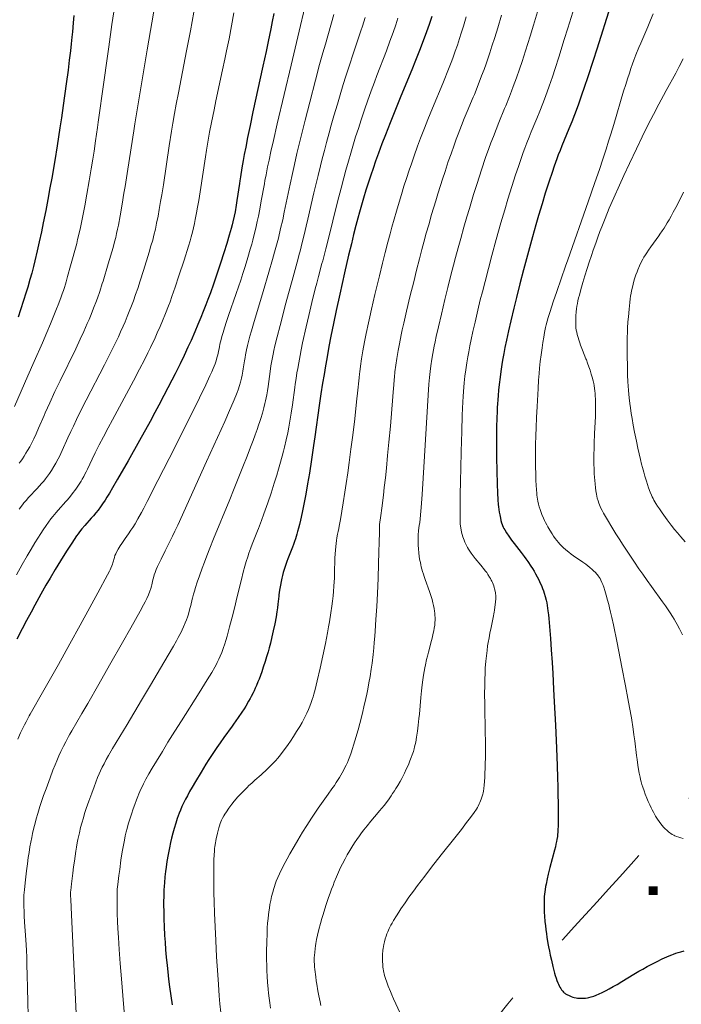
# Model space of a CAD drawing. Extents: x 663996 to 668522, y 757970 to 761058.
# Drawn here: x 666812 to 666962, y 759307 to 759530 of the extents above; entities that cross this region are included whole.
import ezdxf

# ---------------------------------------------------------------- set-up
doc = ezdxf.new("R2010")
doc.units = 0
doc.header["$MEASUREMENT"] = 0
doc.linetypes.add('DGN Style 2', pattern=[43.08013, 25.848078, -17.232052])
doc.layers.add('Nivel 6', color=7, linetype='Continuous')
doc.layers.add('Nivel 7', color=7, linetype='Continuous')

# ---------------------------------------------------------------- blocks, each defined once
blk = doc.blocks.new('PUALT')
at = {"layer": 'Nivel 6', "color": 7, "linetype": 'Continuous', "lineweight": 0}
blk.add_solid([(-1, -1), (1, -1), (-1, 1), (1, 1)], dxfattribs=at)

msp = doc.modelspace()

# ---------------------------------------------------------------- linework, layer by layer
at = {"layer": 'Nivel 6', "color": 30, "linetype": 'Continuous', "lineweight": 0, "flags": 128}
for points, elevation in [([(666878.483, 759541.024), (666873.538, 759520.042), (666870.409, 759506.77), (666869.536, 759503.009), (666868.973, 759500.5), (666868.554, 759498.557), (666868.241, 759497.041), (666867.877, 759495.186), (666867.638, 759493.911), (666867.5, 759493.164), (666866.802, 759489.294), (666866.461, 759487.459), (666866.142, 759485.831), (666865.888, 759484.608), (666865.647, 759483.505), (666865.352, 759482.235), (666865.143, 759481.386), (666864.887, 759480.397), (666864.633, 759479.467), (666864.308, 759478.335), (666863.745, 759476.455), (666863.125, 759474.453), (666862.617, 759472.853), (666862.138, 759471.377), (666861.107, 759468.304), (666859.397, 759463.327), (666858.946, 759461.985), (666858.48, 759460.555), (666858.154, 759459.51), (666857.876, 759458.563), (666857.688, 759457.875), (666857.427, 759456.811), (666857.303, 759456.238), (666857.024, 759454.829), (666856.937, 759454.432), (666856.761, 759453.741), (666856.545, 759453.036), (666856.322, 759452.401), (666856.095, 759451.812), (666855.885, 759451.298), (666855.585, 759450.596), (666855.151, 759449.621), (666854.21, 759447.603), (666852.807, 759444.693), (666851.349, 759441.725), (666849.486, 759437.991), (666847.185, 759433.43), (666843.383, 759425.955), (666840.921, 759421.142), (666840.161, 759419.677), (666839.616, 759418.649), (666838.844, 759417.248), (666838.189, 759416.129), (666837.685, 759415.314), (666837.256, 759414.651), (666836.689, 759413.811), (666835.943, 759412.75), (666835.183, 759411.669), (666834.817, 759411.121), (666834.559, 759410.713), (666834.364, 759410.387), (666834.048, 759409.812), (666833.803, 759409.294), (666833.645, 759408.897), (666833.501, 759408.448), (666833.501, 759408.448), (666833.192, 759407.283), (666833.087, 759406.962), (666832.932, 759406.557), (666832.714, 759406.058), (666832.525, 759405.66), (666832.389, 759405.394), (666831.925, 759404.523), (666829.73, 759400.45), (666827.937, 759397.152), (666825.731, 759393.125), (666823.41, 759388.921), (666820.811, 759384.246), (666817.531, 759378.396), (666814.45, 759372.954), (666814.226, 759372.556), (666813.489, 759371.206), (666813.134, 759370.522), (666812.84, 759369.933), (666812.263, 759368.729), (666811.618, 759367.305)], 1544.999), ([(666939.283, 759538.216), (666936.285, 759528.446), (666935.481, 759525.861), (666934.219, 759521.883), (666933.39, 759519.337), (666932.766, 759517.465), (666932.035, 759515.332), (666931.193, 759512.973), (666930.612, 759511.412), (666929.934, 759509.661), (666929.242, 759507.948), (666929.04, 759507.458), (666928.003, 759504.959), (666927.496, 759503.717), (666927.008, 759502.483), (666926.554, 759501.297), (666926.186, 759500.3), (666925.702, 759498.947), (666925.077, 759497.133), (666924.43, 759495.183), (666923.594, 759492.576), (666922.697, 759489.679), (666921.985, 759487.305), (666921.113, 759484.307), (666920.045, 759480.521), (666919.058, 759476.926), (666918.275, 759474.008), (666917.504, 759471.066), (666916.905, 759468.715), (666916.441, 759466.851), (666915.888, 759464.564), (666915.244, 759461.815), (666914.774, 759459.724), (666914.378, 759457.884), (666914.088, 759456.46), (666913.82, 759455.067), (666913.624, 759453.972), (666913.401, 759452.631), (666913.161, 759451.033), (666912.967, 759449.588), (666912.79, 759448.099), (666912.686, 759447.108), (666912.598, 759446.124), (666912.518, 759444.96), (666912.459, 759443.798), (666912.341, 759440.743), (666912.219, 759437.042), (666912.088, 759432.527), (666911.996, 759428.738), (666911.937, 759425.846), (666911.887, 759422.616), (666911.86, 759419.868), (666911.854, 759416.827)], 1504.999), ([(666833.588, 759533.577), (666832.962, 759529.281), (666832.248, 759524.198), (666831.878, 759521.567), (666831.119, 759516.232), (666829.852, 759507.173), (666829.679, 759505.957), (666829.241, 759502.939), (666828.888, 759500.582), (666828.604, 759498.752), (666828.251, 759496.552), (666827.799, 759493.849), (666827.264, 759490.807), (666826.778, 759488.185), (666826.258, 759485.515), (666825.797, 759483.279), (666825.379, 759481.385), (666825.179, 759480.549), (666824.958, 759479.68), (666823.567, 759474.589), (666822.912, 759472.203), (666822.552, 759470.936), (666822.412, 759470.457), (666822.169, 759469.656), (666821.964, 759469.013), (666821.7, 759468.228), (666821.457, 759467.546), (666820.926, 759466.126), (666820.26, 759464.434), (666819.643, 759462.917), (666819.014, 759461.41), (666818.191, 759459.476), (666817.191, 759457.171), (666815.313, 759452.89), (666813.885, 759449.626), (666810.878, 759442.717)], 1569.999), ([(666842.753, 759534.051), (666840.961, 759523.572), (666839.949, 759517.671), (666839.029, 759512.216), (666838.15, 759506.772), (666837.895, 759505.152), (666836.549, 759496.521), (666835.92, 759492.586), (666835.671, 759491.067), (666835.247, 759488.54), (666834.785, 759485.901), (666834.402, 759483.835), (666834.22, 759482.91), (666834.018, 759481.942), (666833.81, 759481.026), (666833.566, 759480.06), (666833.194, 759478.745), (666832.096, 759475.038), (666830.931, 759471.139), (666830.769, 759470.611), (666830.185, 759468.774), (666829.675, 759467.28), (666829.298, 759466.245), (666828.956, 759465.349), (666828.572, 759464.376), (666828.232, 759463.54), (666827.765, 759462.426), (666827.36, 759461.487), (666826.572, 759459.712), (666825.779, 759457.987), (666824.745, 759455.805), (666821.197, 759448.507), (666820.034, 759446.071), (666818.846, 759443.515), (666817.834, 759441.262), (666817.569, 759440.662), (666816.33, 759437.827), (666815.759, 759436.546), (666815.216, 759435.373), (666814.717, 759434.352), (666814.313, 759433.574), (666813.852, 759432.748), (666813.468, 759432.104), (666813.05, 759431.448), (666812.658, 759430.87), (666812.286, 759430.35), (666811.927, 759429.872)], 1564.999), ([(666929.656, 759532.932), (666928.522, 759529.176), (666927.738, 759526.628), (666926.698, 759523.327), (666925.919, 759520.933), (666925.33, 759519.178), (666924.633, 759517.171), (666923.918, 759515.201), (666923.538, 759514.19), (666923.077, 759512.999), (666922.211, 759510.844), (666921.957, 759510.226), (666920.642, 759507.057), (666920.002, 759505.48), (666919.392, 759503.922), (666918.833, 759502.442), (666918.386, 759501.218), (666917.643, 759499.112), (666916.708, 759496.342), (666915.71, 759493.268), (666914.923, 759490.753), (666913.956, 759487.551), (666913.956, 759487.551), (666913.418, 759485.719), (666912.733, 759483.333), (666912.02, 759480.799), (666911.434, 759478.676), (666910.842, 759476.488), (666910.369, 759474.705), (666909.786, 759472.46), (666909.079, 759469.666), (666908.405, 759466.929), (666907.619, 759463.649), (666906.946, 759460.756), (666906.453, 759458.538), (666906.2, 759457.333), (666906.009, 759456.383), (666905.697, 759454.711), (666905.481, 759453.428), (666905.258, 759451.937), (666905.086, 759450.626), (666904.939, 759449.312), (666904.797, 759447.754), (666904.635, 759445.304), (666903.813, 759431.48), (666903.493, 759426.436), (666903.237, 759422.731), (666903.017, 759419.832), (666902.729, 759416.401)], 1509.999), ([(666860.579, 759531.907), (666860.042, 759528.955), (666859.488, 759526.041), (666858.952, 759523.341), (666858.565, 759521.455), (666858.045, 759519.003), (666856.523, 759511.975), (666856.102, 759509.976), (666855.524, 759507.113), (666855.092, 759504.849), (666854.769, 759503.055), (666854.392, 759500.831), (666854.144, 759499.288), (666852.949, 759491.388), (666852.629, 759489.397), (666852.374, 759487.912), (666852.131, 759486.585), (666851.836, 759485.085), (666851.649, 759484.193), (666851.42, 759483.177), (666851.197, 759482.254), (666850.922, 759481.199), (666850.652, 759480.241), (666850.286, 759479.018), (666849.306, 759475.907), (666848.139, 759472.291), (666847.294, 759469.749), (666846.563, 759467.644), (666846.134, 759466.464), (666845.777, 759465.51), (666845.088, 759463.751), (666844.431, 759462.151), (666843.857, 759460.811), (666843.239, 759459.412), (666842.712, 759458.253), (666841.694, 759456.09), (666841.093, 759454.855), (666840.313, 759453.289), (666839.22, 759451.157), (666837.819, 759448.5), (666833.076, 759439.715), (666832.1, 759437.882), (666831.038, 759435.861), (666830.075, 759433.992), (666829.162, 759432.177), (666828.471, 759430.758), (666827.398, 759428.467), (666827.123, 759427.906), (666826.836, 759427.349), (666826.575, 759426.865), (666826.239, 759426.269), (666825.943, 759425.767), (666825.36, 759424.836), (666824.906, 759424.159), (666824.573, 759423.687), (666824.191, 759423.176), (666823.772, 759422.645), (666823.261, 759422.027), (666822.798, 759421.492), (666822.492, 759421.146), (666820.766, 759419.227), (666820.284, 759418.67), (666819.901, 759418.214), (666819.541, 759417.77), (666819.101, 759417.209), (666818.556, 759416.481), (666818.014, 759415.725), (666817.339, 759414.738), (666816.801, 759413.918), (666816.129, 759412.859), (666815.46, 759411.768), (666814.627, 759410.369), (666813.737, 759408.827), (666812.641, 759406.874), (666811.353, 759404.52)], 1554.999), ([(666851.526, 759532.117), (666850.735, 759527.865), (666849.867, 759523.332), (666848.014, 759513.786), (666847.539, 759511.253), (666847.155, 759509.13), (666846.771, 759506.916), (666846.466, 759505.088), (666845.945, 759501.804), (666844.605, 759492.97), (666844.241, 759490.689), (666843.983, 759489.137), (666843.675, 759487.368), (666843.398, 759485.861), (666843.082, 759484.247), (666842.798, 759482.908), (666842.478, 759481.544), (666842.188, 759480.44), (666841.804, 759479.114), (666841.368, 759477.684), (666840.079, 759473.53), (666839.348, 759471.213), (666838.788, 759469.487), (666838.317, 759468.091), (666837.818, 759466.681), (666837.385, 759465.518), (666836.875, 759464.209), (666836.421, 759463.093), (666835.923, 759461.906), (666835.49, 759460.907), (666834.907, 759459.601), (666834.41, 759458.517), (666833.456, 759456.501), (666832.509, 759454.57), (666831.286, 759452.148), (666827.123, 759444.112), (666825.627, 759441.161), (666824.934, 759439.763), (666824.203, 759438.255), (666823.615, 759437.013), (666822.968, 759435.606), (666821.698, 759432.765), (666821.361, 759432.043), (666821.039, 759431.378), (666820.767, 759430.841), (666820.242, 759429.86), (666819.787, 759429.073), (666819.264, 759428.232), (666818.778, 759427.506), (666818.351, 759426.908), (666817.871, 759426.277), (666817.484, 759425.794), (666817.129, 759425.369), (666816.404, 759424.544), (666816.098, 759424.209), (666814.069, 759422.044), (666813.486, 759421.39), (666813.021, 759420.845), (666812.652, 759420.393), (666811.936, 759419.469)], 1559.999), ([(666883.261, 759531.525), (666881.319, 759524.814), (666880.764, 759522.853), (666880.031, 759520.209), (666879.073, 759516.666), (666877.767, 759511.696), (666876.715, 759507.574), (666875.68, 759503.407), (666874.872, 759500.041), (666874.291, 759497.524), (666873.842, 759495.494), (666873.335, 759493.112), (666872.015, 759486.731), (666871.648, 759485.033), (666871.192, 759483.023), (666870.67, 759480.861), (666870.261, 759479.272), (666869.821, 759477.652), (666869.361, 759476.034), (666868.518, 759473.14), (666867.234, 759468.803), (666865.028, 759461.473), (666864.553, 759459.855), (666864.204, 759458.619), (666863.891, 759457.445), (666863.669, 759456.553), (666863.446, 759455.562), (666863.216, 759454.392), (666863.11, 759453.781), (666862.999, 759453.077), (666862.721, 759451.215), (666862.635, 759450.685), (666862.474, 759449.821), (666862.32, 759449.112), (666862.093, 759448.226), (666861.875, 759447.486), (666861.543, 759446.486), (666861.332, 759445.904), (666861.043, 759445.149), (666860.456, 759443.71), (666859.618, 759441.774), (666858.503, 759439.281), (666854.406, 759430.241), (666847.864, 759415.812), (666847.226, 759414.431), (666846.702, 759413.318), (666845.805, 759411.475), (666845.035, 759409.959), (666844.092, 759408.136), (666843.627, 759407.213), (666843.255, 759406.429), (666842.973, 759405.783), (666842.712, 759405.103), (666842.527, 759404.541), (666842.339, 759403.867), (666842.236, 759403.451), (666841.966, 759402.315), (666841.883, 759401.993), (666841.732, 759401.47), (666841.512, 759400.814), (666841.203, 759400.022), (666840.83, 759399.17), (666840.49, 759398.465), (666840.113, 759397.745), (666839.343, 759396.336), (666837.243, 759392.558), (666835.376, 759389.229), (666832.436, 759384.038), (666829.987, 759379.751), (666827.495, 759375.422), (666827.495, 759375.422), (666826.147, 759373.1), (666823.86, 759369.195), (666823.416, 759368.429), (666823.115, 759367.899), (666822.477, 759366.731), (666821.943, 759365.696), (666821.375, 759364.531), (666820.905, 759363.509), (666820.433, 759362.421), (666820.061, 759361.517), (666819.563, 759360.239), (666818.944, 759358.573), (666818.027, 759356.065), (666817.476, 759354.531), (666816.997, 759353.151), (666816.617, 759352.009), (666816.135, 759350.467), (666815.781, 759349.24), (666815.598, 759348.566), (666815.385, 759347.735), (666815.188, 759346.921), (666814.964, 759345.929), (666814.776, 759345.027), (666814.565, 759343.939), (666814.378, 759342.892), (666814.173, 759341.63), (666814, 759340.456), (666813.807, 759339.036), (666813.605, 759337.419), (666813.287, 759334.739), (666813.105, 759333.169), (666813.045, 759332.533), (666813.01, 759331.926), (666812.995, 759331.282), (666812.995, 759330.365), (666813.01, 759329.413), (666813.044, 759328.271), (666813.086, 759327.249), (666813.164, 759325.825), (666813.362, 759322.911), (666813.5, 759320.667), (666813.564, 759319.418), (666813.63, 759317.855), (666813.69, 759316.101), (666813.751, 759313.908), (666813.82, 759310.859), (666814.009, 759301.524)], 1539.999), ([(666890.355, 759530.847), (666889.714, 759528.885), (666889.371, 759527.857), (666887.605, 759522.622), (666886.755, 759520.051), (666885.955, 759517.555), (666885.379, 759515.704), (666884.67, 759513.368), (666884.046, 759511.268), (666883.277, 759508.624), (666882.671, 759506.493), (666882.19, 759504.771), (666881.591, 759502.573), (666881.107, 759500.751), (666880.613, 759498.847), (666880.209, 759497.252), (666879.674, 759495.082), (666879.241, 759493.275), (666878.734, 759491.105), (666877.369, 759485.154), (666876.993, 759483.547), (666876.534, 759481.63), (666876.019, 759479.554), (666875.68, 759478.232), (666875.333, 759476.917), (666875.152, 759476.252), (666873.775, 759471.302), (666872.97, 759468.352), (666872.369, 759466.119), (666871.043, 759461.096), (666870.375, 759458.495), (666869.884, 759456.479), (666869.638, 759455.391), (666869.456, 759454.536), (666869.167, 759453.032), (666868.98, 759451.928), (666868.787, 759450.642), (666868.323, 759447.206), (666868.177, 759446.23), (666868.032, 759445.356), (666867.904, 759444.655), (666867.762, 759443.952), (666867.638, 759443.386), (666867.408, 759442.427), (666867.082, 759441.216), (666866.715, 759439.99), (666866.495, 759439.303), (666866.206, 759438.436), (666865.869, 759437.469), (666865.429, 759436.248), (666864.971, 759435.016), (666864.38, 759433.466), (666863.605, 759431.475), (666862.623, 759428.998), (666860.492, 759423.716), (666859.653, 759421.654), (666855.998, 759412.732), (666855.147, 759410.622), (666854.459, 759408.872), (666853.91, 759407.431), (666853.408, 759406.072), (666852.792, 759404.349), (666852.299, 759402.923), (666851.9, 759401.704), (666851.645, 759400.856), (666851.447, 759400.147), (666851.227, 759399.293), (666851.162, 759399.03), (666850.816, 759397.615), (666850.635, 759396.909), (666850.45, 759396.237), (666850.45, 759396.237), (666850.193, 759395.392), (666850.041, 759394.934), (666849.843, 759394.374), (666849.568, 759393.653), (666849.203, 759392.779), (666848.888, 759392.089), (666848.609, 759391.522), (666848.359, 759391.041), (666847.995, 759390.371), (666847.554, 759389.588), (666846.875, 759388.408), (666844.682, 759384.65), (666841.656, 759379.511), (666839.677, 759376.169), (666836.371, 759370.617), (666833.098, 759365.161), (666832.801, 759364.658), (666832.177, 759363.579), (666831.679, 759362.684), (666831.174, 759361.735), (666830.771, 759360.938), (666830.373, 759360.107), (666830.061, 759359.421), (666829.715, 759358.616), (666829.301, 759357.59), (666828.897, 759356.53), (666828.36, 759355.066), (666827.707, 759353.242), (666827.127, 759351.551), (666826.761, 759350.426), (666826.478, 759349.506), (666826.123, 759348.27), (666825.862, 759347.285), (666825.569, 759346.068), (666825.252, 759344.588), (666825.098, 759343.795), (666824.923, 759342.83), (666824.765, 759341.892), (666824.586, 759340.75), (666824.432, 759339.681), (666824.257, 759338.384), (666824.071, 759336.913), (666823.784, 759334.542), (666823.606, 759333.032), (666823.582, 759332.684), (666823.574, 759332.339), (666823.579, 759331.839), (666823.607, 759330.926), (666823.753, 759327.519), (666823.903, 759324.285), (666824.959, 759301.902)], 1534.999), ([(666897.778, 759530.701), (666897.277, 759529.228), (666896.661, 759527.472), (666895.964, 759525.544), (666895.151, 759523.359), (666893.025, 759517.737), (666892.45, 759516.192), (666891.74, 759514.245), (666890.901, 759511.883), (666890.298, 759510.145), (666889.454, 759507.662), (666888.81, 759505.724), (666888.185, 759503.795), (666887.692, 759502.223), (666887.065, 759500.145), (666886.539, 759498.324), (666885.974, 759496.301), (666885.492, 759494.52), (666884.885, 759492.214), (666884.096, 759489.125), (666881.938, 759480.457), (666881.417, 759478.407), (666880.726, 759475.75), (666880.553, 759475.101), (666879.758, 759472.17), (666879.369, 759470.693), (666879.035, 759469.395), (666878.258, 759466.283), (666877.557, 759463.35), (666876.974, 759460.791), (666876.177, 759457.147), (666875.839, 759455.531), (666875.58, 759454.24), (666875.274, 759452.629), (666875.046, 759451.341), (666874.875, 759450.313), (666874.674, 759449.029), (666874.488, 759447.768), (666874.383, 759447.023), (666873.846, 759443.086), (666873.567, 759441.159), (666873.285, 759439.39), (666873.042, 759438.007), (666872.791, 759436.702), (666872.456, 759435.114), (666872.074, 759433.461), (666871.852, 759432.564), (666871.567, 759431.463), (666871.033, 759429.526), (666870.726, 759428.471), (666870.333, 759427.169), (666869.751, 759425.323), (666869.01, 759423.069), (666868.273, 759420.901), (666867.384, 759418.374), (666866.825, 759416.84), (666866.156, 759415.073), (666866.156, 759415.073), (666865.954, 759414.553), (666864.755, 759411.511), (666864.434, 759410.668), (666863.992, 759409.444), (666863.714, 759408.616), (666863.383, 759407.565), (666863.07, 759406.491), (666862.7, 759405.12), (666862.299, 759403.529), (666861.218, 759399.022), (666860.862, 759397.586), (666860.204, 759394.989), (666859.631, 759392.794), (666859.3, 759391.574), (666859.03, 759390.613), (666858.755, 759389.673), (666858.53, 759388.941), (666858.16, 759387.822), (666857.845, 759386.961), (666857.505, 759386.125), (666857.21, 759385.469), (666856.808, 759384.649), (666856.565, 759384.185), (666856.236, 759383.587), (666855.563, 759382.426), (666854.546, 759380.748), (666852.707, 759377.796), (666848.715, 759371.485), (666847.229, 759369.123), (666845.654, 759366.599), (666844.374, 759364.528), (666843.042, 759362.342), (666842.081, 759360.731), (666841.35, 759359.47), (666840.653, 759358.215), (666840.127, 759357.212), (666839.777, 759356.504), (666839.51, 759355.934), (666839.054, 759354.896), (666838.811, 759354.304), (666838.51, 759353.532), (666838.12, 759352.479), (666837.784, 759351.534), (666837.353, 759350.271), (666836.999, 759349.172), (666836.652, 759348.02), (666836.391, 759347.078), (666836.195, 759346.319), (666835.971, 759345.369), (666835.768, 759344.425), (666835.543, 759343.259), (666835.279, 759341.731), (666834.996, 759339.878), (666834.704, 759337.738), (666834.536, 759336.411), (666834.289, 759334.351), (666834.17, 759333.288), (666834.141, 759332.842), (666834.122, 759332.101), (666834.109, 759331.036), (666834.112, 759329.37), (666834.139, 759327.773), (666834.203, 759325.97), (666834.285, 759324.353), (666834.406, 759322.358), (666834.591, 759319.628), (666834.822, 759316.482), (666835.096, 759313.003), (666835.421, 759309.181), (666835.74, 759305.499)], 1529.999), ([(666913.268, 759531.012), (666912.615, 759528.89), (666912.11, 759527.296), (666911.716, 759526.084), (666911.234, 759524.644), (666910.763, 759523.281), (666910.186, 759521.674), (666909.823, 759520.695), (666909.373, 759519.518), (666908.929, 759518.387), (666908.379, 759517.025), (666907.922, 759515.917), (666905.587, 759510.357), (666904.516, 759507.73), (666903.767, 759505.823), (666902.891, 759503.519), (666902.223, 759501.71), (666901.428, 759499.5), (666900.812, 759497.738), (666900.321, 759496.296), (666899.687, 759494.373), (666899.142, 759492.664), (666899.142, 759492.664), (666898.548, 759490.743), (666898.032, 759489.032), (666897.423, 759486.958), (666896.919, 759485.191), (666896.409, 759483.356), (666896.003, 759481.857), (666895.502, 759479.961), (666894.89, 759477.585), (666894.297, 759475.224), (666893.583, 759472.326), (666892.554, 759468.061), (666891.792, 759464.801), (666891.394, 759463.04), (666891.091, 759461.656), (666890.587, 759459.235), (666890.228, 759457.395), (666889.846, 759455.289), (666889.546, 759453.497), (666889.289, 759451.822), (666889.12, 759450.589), (666889.07, 759450.137), (666888.989, 759449.173), (666888.927, 759448.545), (666888.705, 759446.426), (666888.415, 759443.765), (666887.974, 759439.892), (666887.528, 759436.179), (666887.13, 759433.029), (666886.734, 759430.044), (666886.4, 759427.637), (666886.051, 759425.228), (666885.762, 759423.303), (666885.387, 759420.904), (666885.074, 759418.989), (666884.748, 759417.076), (666884.478, 759415.548)], 1519.999), ([(666921.258, 759531.443), (666920.383, 759528.538), (666919.715, 759526.379), (666919.078, 759524.37), (666918.587, 759522.868), (666918.206, 759521.73), (666917.743, 759520.384), (666917.293, 759519.116), (666916.744, 759517.627), (666915.978, 759515.64), (666915.097, 759513.461), (666914.836, 759512.829), (666913.473, 759509.57), (666913.473, 759509.57), (666912.815, 759507.972), (666912.195, 759506.43), (666911.422, 759504.435), (666911.003, 759503.319), (666910.489, 759501.915), (666909.801, 759499.982), (666909.191, 759498.22), (666908.445, 759496.005), (666907.859, 759494.22), (666907.395, 759492.77), (666906.811, 759490.9), (666906.331, 759489.322), (666905.407, 759486.201), (666904.751, 759483.917), (666904.205, 759481.972), (666903.649, 759479.948), (666903.204, 759478.293), (666902.654, 759476.2), (666901.983, 759473.582), (666901.336, 759470.997), (666900.567, 759467.858), (666899.717, 759464.303), (666899.09, 759461.585), (666898.764, 759460.112), (666898.517, 759458.953), (666898.111, 759456.92), (666897.826, 759455.369), (666897.527, 759453.582), (666897.298, 759452.04), (666897.103, 759450.554), (666896.972, 759449.37), (666896.924, 759448.828), (666896.834, 759447.54), (666896.784, 759446.893), (666896.384, 759442.089), (666896.051, 759438.265), (666895.722, 759434.631), (666895.434, 759431.59), (666895.153, 759428.762), (666894.92, 759426.532), (666894.68, 759424.35), (666894.482, 759422.643), (666894.108, 759419.647), (666893.889, 759418.01), (666893.603, 759415.974)], 1514.999), ([(666955.585, 759531.734), (666955.003, 759530.273), (666954.391, 759528.798), (666952.811, 759525.082), (666952.387, 759524.058), (666951.721, 759522.388), (666951.269, 759521.2), (666950.954, 759520.345), (666950.579, 759519.29), (666950.223, 759518.251), (666949.8, 759516.972), (666949.399, 759515.718), (666948.922, 759514.172), (666946.686, 759506.658), (666946.009, 759504.449), (666945.497, 759502.813), (666944.932, 759501.046), (666944.192, 759498.777), (666943.415, 759496.444), (666942.401, 759493.453), (666940.881, 759489.06), (666936.26, 759475.929), (666935.755, 759474.485), (666933.79, 759468.8), (666932.989, 759466.438), (666932.256, 759464.221), (666931.841, 759462.903), (666931.587, 759462.033), (666931.377, 759461.238), (666931.226, 759460.599), (666930.999, 759459.493), (666930.809, 759458.439), (666930.605, 759457.185), (666930.433, 759456.024), (666930.214, 759454.381), (666930.042, 759452.938), (666929.883, 759451.413), (666929.769, 759450.157), (666929.653, 759448.677), (666929.526, 759446.798), (666929.288, 759442.728), (666929.163, 759440.213), (666929.071, 759437.934), (666929.013, 759436.056), (666928.97, 759434.058), (666928.947, 759431.654), (666928.955, 759429.444), (666928.999, 759427.074), (666929.033, 759425.977), (666929.083, 759424.828), (666929.138, 759423.905), (666929.215, 759423.008), (666929.263, 759422.592), (666929.329, 759422.134), (666929.402, 759421.717), (666929.506, 759421.212), (666929.663, 759420.555), (666929.814, 759419.988), (666929.991, 759419.383), (666930.154, 759418.882), (666930.398, 759418.22), (666930.748, 759417.402), (666930.989, 759416.883), (666931.226, 759416.395), (666931.497, 759415.87), (666931.73, 759415.441), (666932.172, 759414.683), (666932.729, 759413.805), (666933.054, 759413.325), (666933.43, 759412.796), (666933.774, 759412.34), (666934.178, 759411.847), (666934.463, 759411.528), (666934.707, 759411.272), (666935.212, 759410.777), (666935.847, 759410.205), (666936.467, 759409.691), (666937.053, 759409.24), (666937.557, 759408.877), (666939.658, 759407.447), (666939.91, 759407.268), (666940.326, 759406.963), (666940.816, 759406.588), (666941.266, 759406.224), (666941.769, 759405.791), (666942.124, 759405.465), (666942.511, 759405.084), (666942.84, 759404.726), (666943.002, 759404.536), (666943.186, 759404.301), (666943.376, 759404.032), (666943.589, 759403.687), (666943.782, 759403.321), (666944.008, 759402.815), (666944.185, 759402.359), (666944.409, 759401.716), (666944.641, 759400.987), (666944.945, 759399.973), (666945.276, 759398.799), (666945.533, 759397.833), (666945.73, 759397.052), (666945.97, 759396.057), (666946.244, 759394.851), (666946.595, 759393.234), (666947.446, 759389.135), (666948.551, 759383.629), (666949.369, 759379.392), (666949.901, 759376.532), (666950.274, 759374.448), (666950.274, 759374.448), (666950.671, 759372.112), (666951.069, 759369.578), (666951.252, 759368.313), (666951.44, 759366.925), (666951.872, 759363.575), (666951.988, 759362.711), (666952.175, 759361.413), (666952.326, 759360.462), (666952.475, 759359.625), (666952.662, 759358.689), (666952.776, 759358.186), (666952.922, 759357.601), (666953.074, 759357.054), (666953.277, 759356.396), (666953.562, 759355.556), (666953.835, 759354.808), (666954.17, 759353.947), (666954.491, 759353.173), (666954.842, 759352.391), (666955.151, 759351.751), (666955.379, 759351.304), (666955.685, 759350.733), (666956.177, 759349.867), (666956.586, 759349.201), (666956.949, 759348.656), (666957.345, 759348.117), (666957.685, 759347.699), (666957.968, 759347.379), (666958.33, 759347.003), (666958.691, 759346.658), (666959.127, 759346.279), (666959.423, 759346.046), (666959.65, 759345.883), (666959.926, 759345.705), (666960.267, 759345.516), (666960.545, 759345.385), (666960.91, 759345.235), (666961.413, 759345.058), (666961.856, 759344.92), (666962.384, 759344.781)], 1494.999), ([(666962.442, 759521.53), (666961.508, 759519.746), (666960.722, 759518.287), (666958.541, 759514.306), (666957.933, 759513.183), (666956.898, 759511.242), (666955.669, 759508.884), (666954.511, 759506.605), (666953.139, 759503.844), (666951.821, 759501.133), (666950.217, 759497.759), (666948.957, 759495.049), (666947.964, 759492.87), (666946.674, 759489.968), (666945.673, 759487.633), (666944.705, 759485.286), (666943.961, 759483.403), (666943.561, 759482.357), (666943.074, 759481.054), (666942.604, 759479.759), (666942.044, 759478.164), (666941.618, 759476.917), (666941.118, 759475.411), (666940.657, 759473.98), (666940.141, 759472.328), (666939.692, 759470.839), (666939.233, 759469.249), (666938.883, 759467.951), (666938.73, 759467.343), (666938.575, 759466.678), (666938.452, 759466.085), (666938.338, 759465.435), (666938.256, 759464.847), (666938.181, 759464.145), (666938.115, 759463.254), (666938.079, 759462.497), (666938.065, 759461.698), (666938.082, 759461.038), (666938.124, 759460.502), (666938.196, 759460.01), (666938.292, 759459.546), (666938.423, 759459.004), (666938.593, 759458.382), (666938.768, 759457.8), (666938.977, 759457.165), (666939.163, 759456.634), (666939.597, 759455.49), (666940.386, 759453.5), (666940.479, 759453.261), (666940.754, 759452.536), (666941.061, 759451.688), (666941.326, 759450.916), (666941.599, 759450.06), (666941.818, 759449.319), (666942.028, 759448.512), (666942.16, 759447.919), (666942.247, 759447.446), (666942.34, 759446.821), (666942.403, 759446.268), (666942.456, 759445.648), (666942.493, 759445.097), (666942.529, 759444.332), (666942.551, 759443.66), (666942.566, 759442.333), (666942.559, 759441.507), (666942.532, 759440.443), (666942.479, 759439.145), (666942.345, 759436.557), (666942.249, 759434.32), (666942.215, 759433.152), (666942.193, 759431.79), (666942.19, 759430.785), (666942.201, 759429.633), (666942.227, 759428.589), (666942.278, 759427.41), (666942.32, 759426.716), (666942.383, 759425.902), (666942.457, 759425.138), (666942.563, 759424.244), (666942.657, 759423.576), (666942.786, 759422.805), (666942.961, 759421.943), (666943.114, 759421.332), (666943.274, 759420.801), (666943.417, 759420.402), (666943.582, 759420.005), (666943.747, 759419.658), (666944.033, 759419.117), (666944.361, 759418.534), (666945.246, 759417.02), (666946.263, 759415.333), (666947.164, 759413.874), (666947.904, 759412.702), (666948.834, 759411.258), (666950.484, 759408.752), (666951.36, 759407.448), (666952.398, 759405.925), (666953.247, 759404.699), (666953.247, 759404.699), (666954.24, 759403.292), (666955.249, 759401.889), (666957.751, 759398.453), (666958.42, 759397.508), (666959.016, 759396.64), (666959.479, 759395.942), (666959.993, 759395.137), (666960.391, 759394.488), (666960.774, 759393.835), (666961.071, 759393.309), (666961.619, 759392.279), (666961.908, 759391.701), (666962.254, 759390.973)], 1489.999), ([(666962.481, 759491.31), (666961.779, 759489.872), (666960.753, 759487.841), (666960.172, 759486.735), (666959.699, 759485.865), (666959.216, 759485.009), (666958.821, 759484.336), (666958.414, 759483.669), (666958.081, 759483.144), (666957.677, 759482.531), (666957.159, 759481.778), (666956.872, 759481.373), (666955.057, 759478.879), (666954.553, 759478.154), (666954.162, 759477.56), (666953.859, 759477.076), (666953.532, 759476.526), (666953.281, 759476.078), (666952.853, 759475.252), (666952.531, 759474.574), (666952.157, 759473.706), (666951.958, 759473.204), (666951.723, 759472.567), (666951.413, 759471.635), (666951.256, 759471.112), (666951.074, 759470.452), (666950.91, 759469.787), (666950.728, 759468.952), (666950.625, 759468.415), (666950.509, 759467.745), (666950.407, 759467.076), (666950.298, 759466.247), (666950.14, 759464.786), (666949.993, 759463.049), (666949.91, 759461.873), (666949.828, 759460.475), (666949.778, 759459.385), (666949.749, 759458.503), (666949.722, 759456.788), (666949.721, 759455.706), (666949.731, 759454.181), (666949.769, 759451.843), (666949.83, 759449.867), (666949.906, 759448.284), (666949.959, 759447.416), (666950.036, 759446.354), (666950.187, 759444.652), (666950.328, 759443.36), (666950.453, 759442.365), (666950.628, 759441.155), (666950.823, 759439.962), (666951.093, 759438.456), (666951.393, 759436.894), (666951.81, 759434.819), (666952.139, 759433.263), (666952.423, 759431.983), (666952.728, 759430.689), (666952.985, 759429.657), (666953.199, 759428.841), (666953.474, 759427.843), (666953.751, 759426.886), (666954.092, 759425.771), (666954.322, 759425.058), (666954.595, 759424.252), (666954.963, 759423.254), (666955.244, 759422.575), (666955.4, 759422.232), (666955.601, 759421.824), (666955.77, 759421.506), (666955.999, 759421.107), (666956.252, 759420.69), (666956.618, 759420.125), (666957.049, 759419.486), (666957.693, 759418.565), (666958.819, 759417.013), (666959.724, 759415.817), (666960.482, 759414.852), (666961.104, 759414.088), (666961.897, 759413.144), (666962.858, 759412.042)], 1484.999), ([(666902.729, 759416.401), (666902.609, 759415.723), (666902.528, 759415.177), (666902.449, 759414.493), (666902.38, 759413.641), (666902.35, 759412.969), (666902.34, 759412.146), (666902.359, 759411.348), (666902.415, 759410.396), (666902.491, 759409.589), (666902.614, 759408.647), (666902.76, 759407.78), (666902.848, 759407.329), (666902.964, 759406.795), (666903.072, 759406.342), (666903.211, 759405.807), (666903.353, 759405.303), (666903.533, 759404.711), (666903.714, 759404.156), (666903.939, 759403.501), (666904.923, 759400.74), (666905.142, 759400.085), (666905.279, 759399.654), (666905.494, 759398.939), (666905.694, 759398.2), (666905.842, 759397.584), (666905.979, 759396.89), (666906.066, 759396.329), (666906.123, 759395.845), (666906.169, 759395.318), (666906.192, 759394.867), (666906.195, 759394.247), (666906.168, 759393.729), (666906.099, 759393.115), (666905.994, 759392.45), (666905.884, 759391.852), (666905.773, 759391.304), (666905.524, 759390.215), (666905.25, 759389.141), (666904.735, 759387.222), (666904.672, 759386.984), (666904.443, 759386.092), (666904.272, 759385.385), (666903.992, 759384.135), (666903.854, 759383.453), (666903.696, 759382.614), (666903.556, 759381.791), (666903.403, 759380.782), (666903.253, 759379.643), (666903.096, 759378.252), (666902.953, 759376.772), (666902.62, 759372.971), (666902.526, 759371.98), (666902.366, 759370.477), (666902.201, 759369.131), (666902.001, 759367.744), (666901.807, 759366.642), (666901.7, 759366.123), (666901.561, 759365.532), (666901.442, 759365.084), (666901.276, 759364.525), (666901.027, 759363.783), (666900.786, 759363.122), (666900.499, 759362.384), (666900.233, 759361.737), (666899.934, 759361.046), (666899.673, 759360.468), (666899.249, 759359.581), (666898.885, 759358.866), (666898.62, 759358.368), (666898.27, 759357.736), (666897.71, 759356.771), (666897.31, 759356.116), (666896.954, 759355.554), (666896.561, 759354.957), (666896.22, 759354.458), (666895.76, 759353.81), (666895.368, 759353.278), (666894.616, 759352.298), (666893.612, 759351.056), (666893.3, 759350.68), (666891.626, 759348.68), (666890.81, 759347.685), (666890.054, 759346.731), (666889.529, 759346.044), (666889.049, 759345.394), (666888.477, 759344.589), (666887.936, 759343.793), (666887.304, 759342.814), (666886.832, 759342.044), (666886.282, 759341.1), (666885.774, 759340.176), (666885.189, 759339.047), (666884.775, 759338.198), (666884.293, 759337.155), (666883.847, 759336.129), (666883.331, 759334.867), (666883.056, 759334.159), (666882.729, 759333.286), (666882.418, 759332.427), (666882.054, 759331.378), (666881.458, 759329.58), (666880.823, 759327.546), (666880.546, 759326.618), (666880.238, 759325.55), (666879.862, 759324.157), (666879.552, 759322.879), (666879.345, 759321.905), (666879.171, 759320.963), (666879.088, 759320.454), (666878.999, 759319.835), (666878.899, 759318.981), (666878.844, 759318.329), (666878.815, 759317.732), (666878.808, 759317.263), (666878.817, 759316.785), (666878.837, 759316.367), (666878.884, 759315.732), (666878.947, 759315.07), (666879.134, 759313.418), (666879.134, 759313.418), (666879.253, 759312.509), (666879.364, 759311.734), (666879.599, 759310.291), (666879.814, 759309.135), (666880.107, 759307.733), (666880.286, 759306.936)], 1509.999), ([(666911.854, 759416.827), (666911.861, 759416.406), (666911.879, 759416.069), (666911.918, 759415.65), (666911.99, 759415.129), (666912.065, 759414.718), (666912.178, 759414.214), (666912.311, 759413.723), (666912.497, 759413.131), (666912.618, 759412.792), (666912.776, 759412.382), (666912.941, 759411.991), (666913.154, 759411.527), (666913.328, 759411.176), (666913.549, 759410.763), (666913.773, 759410.375), (666914.055, 759409.923), (666914.38, 759409.442), (666914.788, 759408.89), (666915.291, 759408.26), (666916.572, 759406.738), (666916.896, 759406.345), (666917.114, 759406.072), (666917.637, 759405.388), (666917.885, 759405.044), (666918.155, 759404.65), (666918.546, 759404.031), (666918.722, 759403.728), (666918.91, 759403.376), (666919.041, 759403.108), (666919.189, 759402.779), (666919.322, 759402.449), (666919.475, 759402.024), (666919.587, 759401.669), (666919.67, 759401.376), (666919.8, 759400.829), (666919.861, 759400.496), (666919.9, 759400.227), (666919.927, 759399.953), (666919.94, 759399.723), (666919.943, 759399.406), (666919.934, 759399.107), (666919.887, 759398.407), (666919.824, 759397.781), (666919.753, 759397.204), (666919.664, 759396.576), (666919.578, 759396.05), (666919.367, 759394.905), (666918.88, 759392.592), (666918.613, 759391.3), (666918.414, 759390.271), (666918.234, 759389.249), (666918.105, 759388.437), (666917.961, 759387.428), (666917.809, 759386.179), (666917.688, 759384.944), (666917.573, 759383.416), (666917.51, 759382.255), (666917.457, 759380.817), (666917.429, 759379.392), (666917.42, 759377.627), (666917.443, 759375.123), (666917.562, 759368.688), (666917.582, 759367.023), (666917.591, 759364.45), (666917.583, 759363.175), (666917.563, 759361.746), (666917.539, 759360.733), (666917.502, 759359.626), (666917.459, 759358.684), (666917.399, 759357.711), (666917.332, 759356.91), (666917.238, 759356.119), (666917.132, 759355.483), (666917.067, 759355.169), (666916.977, 759354.798), (666916.79, 759354.151), (666916.638, 759353.697), (666916.501, 759353.326), (666916.35, 759352.95), (666916.218, 759352.647), (666915.952, 759352.104), (666915.766, 759351.775), (666915.563, 759351.458), (666915.022, 759350.687), (666914.2, 759349.555), (666913.341, 759348.402), (666912.161, 759346.86), (666910.654, 759344.941), (666907.568, 759341.06), (666905.367, 759338.259), (666903.842, 759336.282), (666902.238, 759334.159), (666901.282, 759332.863), (666900.262, 759331.45), (666899.393, 759330.211), (666898.457, 759328.831), (666897.991, 759328.122), (666897.456, 759327.284), (666896.774, 759326.165), (666896.44, 759325.589), (666896.197, 759325.149), (666895.813, 759324.404), (666895.64, 759324.039), (666895.445, 759323.594), (666895.271, 759323.157), (666895.078, 759322.613), (666894.906, 759322.063), (666894.712, 759321.356), (666894.572, 759320.769), (666894.475, 759320.285), (666894.403, 759319.847), (666894.358, 759319.492), (666894.325, 759319.129), (666894.308, 759318.822), (666894.292, 759317.982), (666894.302, 759317.049), (666894.338, 759316.094), (666894.371, 759315.643), (666894.41, 759315.277), (666894.41, 759315.277), (666894.478, 759314.811), (666894.552, 759314.429), (666894.624, 759314.115), (666894.732, 759313.706), (666894.925, 759313.076), (666895.222, 759312.22), (666895.573, 759311.297), (666896.069, 759310.083), (666896.387, 759309.341), (666896.796, 759308.416), (666898.262, 759305.22)], 1504.999), ([(666884.478, 759415.548), (666884.354, 759415.031), (666884.212, 759414.385), (666884.086, 759413.746), (666883.95, 759412.966), (666883.857, 759412.363), (666883.76, 759411.641), (666883.681, 759410.956), (666883.606, 759410.145), (666883.549, 759409.314), (666883.503, 759408.316), (666883.415, 759404.843), (666883.373, 759403.813), (666883.33, 759402.999), (666883.262, 759401.994), (666883.157, 759400.758), (666883.059, 759399.787), (666882.92, 759398.591), (666882.767, 759397.415), (666882.558, 759395.967), (666882.229, 759393.917), (666882.035, 759392.795), (666881.784, 759391.412), (666881.317, 759388.992), (666880.732, 759386.162), (666880.12, 759383.356), (666879.479, 759380.56), (666878.994, 759378.547), (666878.729, 759377.523), (666878.544, 759376.859), (666878.368, 759376.282), (666878.142, 759375.618), (666877.817, 759374.775), (666877.498, 759374.032), (666877.117, 759373.201), (666876.763, 759372.475), (666876.369, 759371.71), (666876.028, 759371.081), (666875.52, 759370.193), (666874.814, 759369.029), (666874.106, 759367.908), (666873.403, 759366.833), (666872.912, 759366.112), (666872.497, 759365.525), (666871.772, 759364.548), (666871.165, 759363.777), (666870.535, 759363.02), (666870.015, 759362.425), (666869.515, 759361.878), (666869.105, 759361.448), (666868.581, 759360.92), (666867.909, 759360.274), (666867.028, 759359.47), (666866.759, 759359.23), (666865.332, 759357.974), (666864.645, 759357.358), (666864.012, 759356.773), (666863.577, 759356.358), (666862.901, 759355.692), (666862.134, 759354.9), (666861.445, 759354.149), (666861.09, 759353.744), (666860.67, 759353.247), (666860.105, 759352.542), (666859.458, 759351.679), (666858.885, 759350.852), (666858.537, 759350.313), (666858.29, 759349.907), (666857.992, 759349.372), (666857.789, 759348.961), (666857.61, 759348.546), (666857.478, 759348.192), (666857.311, 759347.677), (666857.164, 759347.172), (666856.856, 759345.985), (666856.706, 759345.351), (666856.589, 759344.814), (666856.479, 759344.261), (666856.4, 759343.812), (666856.28, 759342.991), (666856.226, 759342.526), (666856.172, 759341.93), (666856.115, 759341.071), (666856.069, 759339.928), (666856.041, 759338.71), (666856.024, 759337.108), (666856.022, 759335.457), (666856.031, 759334.124), (666856.057, 759332.46), (666856.108, 759330.399), (666856.197, 759327.843), (666856.333, 759324.731), (666856.484, 759321.7), (666856.687, 759317.999), (666856.942, 759313.871), (666857.091, 759311.686), (666857.28, 759309.128), (666857.422, 759307.336), (666857.595, 759305.315)], 1519.999), ([(666893.603, 759415.974), (666893.581, 759414.169), (666893.535, 759411.922), (666893.474, 759409.706), (666893.384, 759407.025), (666893.258, 759403.819), (666893.101, 759400.291), (666892.956, 759397.353), (666892.795, 759394.452), (666892.623, 759391.817), (666892.532, 759390.61), (666892.417, 759389.249), (666892.3, 759387.992), (666892.148, 759386.516), (666891.917, 759384.541), (666891.732, 759383.182), (666891.469, 759381.506), (666891.209, 759380.032), (666890.935, 759378.601), (666890.709, 759377.492), (666890.502, 759376.523), (666890.075, 759374.662), (666889.816, 759373.599), (666889.479, 759372.276), (666888.721, 759369.439), (666888.023, 759366.931), (666887.734, 759365.941), (666887.504, 759365.19), (666887.169, 759364.176), (666886.877, 759363.38), (666886.578, 759362.638), (666886.313, 759362.032), (666886.019, 759361.408), (666885.762, 759360.891), (666885.409, 759360.221), (666885.102, 759359.664), (666884.491, 759358.616), (666883.785, 759357.48), (666883.364, 759356.834), (666882.814, 759356.018), (666881.989, 759354.838), (666879.716, 759351.66), (666879.099, 759350.773), (666878.168, 759349.396), (666877.105, 759347.756), (666876.143, 759346.211), (666875.049, 759344.39), (666874.236, 759342.995), (666873.284, 759341.315), (666872.669, 759340.199), (666872.208, 759339.346), (666871.461, 759337.912), (666870.914, 759336.797), (666870.528, 759335.947), (666870.182, 759335.104), (666869.928, 759334.408), (666869.759, 759333.897), (666869.626, 759333.464), (666869.388, 759332.608), (666869.148, 759331.631), (666868.956, 759330.756), (666868.771, 759329.809), (666868.633, 759329.008), (666868.509, 759328.181), (666868.422, 759327.508), (666868.329, 759326.657), (666868.237, 759325.586), (666868.166, 759324.514), (666868.102, 759323.171), (666868.044, 759321.393), (666868.005, 759319.168), (666868.003, 759317.391), (666868.024, 759315.979), (666868.057, 759314.864), (666868.121, 759313.501), (666868.206, 759312.191), (666868.337, 759310.653), (666868.435, 759309.708), (666868.568, 759308.6), (666868.713, 759307.56), (666868.91, 759306.33)], 1514.999)]:
    msp.add_lwpolyline(points, dxfattribs=dict(at, elevation=elevation))
at = {"layer": 'Nivel 6', "color": 30, "linetype": 'Continuous', "lineweight": 30, "flags": 128}
for points, elevation in [([(666945.929, 759533.499), (666942.821, 759523.693), (666941.994, 759521.122), (666940.709, 759517.2), (666940.052, 759515.242), (666939.286, 759513.009), (666938.582, 759511.015), (666937.785, 759508.843), (666937.18, 759507.26), (666936.525, 759505.616), (666934.948, 759501.814), (666934.514, 759500.739), (666934.12, 759499.726), (666933.796, 759498.865), (666933.185, 759497.165), (666932.696, 759495.744), (666932.046, 759493.777), (666931.175, 759491.036), (666930.445, 759488.658), (666929.664, 759486.034), (666929.044, 759483.891), (666928.286, 759481.198), (666927.369, 759477.854), (666926.258, 759473.71), (666925.421, 759470.524), (666924.629, 759467.435), (666924.03, 759465.023), (666923.331, 759462.094), (666922.82, 759459.848), (666922.36, 759457.719), (666922.031, 759456.105), (666921.762, 759454.703), (666921.567, 759453.613), (666921.423, 759452.755), (666921.257, 759451.693), (666921.103, 759450.637), (666920.928, 759449.32), (666920.732, 759447.679), (666920.592, 759446.372), (666920.48, 759445.185), (666920.403, 759444.237), (666920.337, 759443.276), (666920.292, 759442.47), (666920.241, 759441.349), (666920.203, 759440.295), (666920.14, 759437.898), (666920.108, 759435.632), (666920.101, 759433.669), (666920.121, 759431.17), (666920.179, 759428.154), (666920.265, 759425.104), (666920.343, 759423.123), (666920.432, 759421.531), (666920.518, 759420.477), (666920.572, 759419.953), (666920.646, 759419.346), (666920.729, 759418.781), (666920.841, 759418.125), (666920.995, 759417.378), (666921.128, 759416.84), (666921.271, 759416.351), (666921.395, 759415.992), (666921.504, 759415.717), (666921.655, 759415.383), (666921.806, 759415.089), (666921.981, 759414.778), (666922.394, 759414.099), (666922.925, 759413.287), (666923.532, 759412.421), (666924.082, 759411.682), (666925.708, 759409.603), (666925.708, 759409.603), (666926.414, 759408.671), (666926.781, 759408.168), (666927.211, 759407.559), (666927.901, 759406.529), (666928.239, 759405.997), (666928.619, 759405.372), (666928.965, 759404.773), (666929.345, 759404.075), (666929.675, 759403.423), (666930.03, 759402.664), (666930.272, 759402.102), (666930.526, 759401.467), (666930.726, 759400.921), (666930.911, 759400.375), (666931.143, 759399.607), (666931.35, 759398.808), (666931.483, 759398.187), (666931.585, 759397.625), (666931.684, 759396.969), (666931.763, 759396.358), (666931.865, 759395.464), (666931.949, 759394.633), (666932.109, 759392.857), (666932.324, 759390.121), (666932.506, 759387.543), (666932.695, 759384.668), (666932.847, 759382.194), (666933.051, 759378.661), (666933.209, 759375.744), (666933.474, 759370.438), (666933.702, 759365.242), (666933.853, 759361.256), (666933.938, 759358.594), (666933.993, 759356.524), (666934.035, 759354.5), (666934.057, 759352.908), (666934.071, 759350.943), (666934.069, 759349.384), (666934.052, 759347.83), (666934.028, 759346.589), (666934.011, 759346.19), (666933.969, 759345.694), (666933.908, 759345.201), (666933.809, 759344.588), (666933.717, 759344.101), (666933.587, 759343.497), (666933.447, 759342.899), (666933.261, 759342.16), (666932.2, 759338.224), (666931.817, 759336.706), (666931.566, 759335.61), (666931.333, 759334.464), (666931.23, 759333.887), (666931.124, 759333.218), (666931.056, 759332.723), (666930.989, 759332.147), (666930.94, 759331.612), (666930.9, 759330.989), (666930.879, 759330.39), (666930.875, 759329.674), (666930.89, 759328.973), (666930.932, 759328.09), (666930.994, 759327.178), (666931.099, 759325.977), (666931.204, 759324.967), (666931.302, 759324.13), (666931.425, 759323.182), (666931.534, 759322.411), (666931.759, 759321.009), (666931.899, 759320.23), (666932.086, 759319.262), (666932.285, 759318.313), (666932.541, 759317.171), (666932.885, 759315.75), (666933.28, 759314.256), (666933.439, 759313.702), (666933.625, 759313.098), (666933.799, 759312.584), (666934.007, 759312.042), (666934.137, 759311.743), (666934.3, 759311.409), (666934.462, 759311.11), (666934.665, 759310.777), (666934.865, 759310.484), (666935.108, 759310.172), (666935.298, 759309.963), (666935.452, 759309.819), (666935.604, 759309.697), (666935.749, 759309.599), (666936.044, 759309.428), (666936.545, 759309.177), (666937.01, 759308.979), (666937.415, 759308.841), (666937.747, 759308.753), (666938.169, 759308.67), (666938.444, 759308.63), (666938.793, 759308.592), (666939.307, 759308.561), (666939.833, 759308.563), (666940.263, 759308.595), (666940.704, 759308.658), (666941.069, 759308.735), (666941.546, 759308.866), (666942.188, 759309.085), (666942.683, 759309.279), (666943.341, 759309.56), (666944.034, 759309.88), (666944.928, 759310.324), (666945.648, 759310.705), (666946.544, 759311.204), (666947.427, 759311.717), (666948.513, 759312.366), (666951.246, 759314.009), (666952.385, 759314.677), (666953.254, 759315.174), (666954.279, 759315.746), (666955.459, 759316.379), (666956.521, 759316.925), (666957.688, 759317.494), (666958.717, 759317.962), (666959.228, 759318.18), (666959.817, 759318.418), (666960.257, 759318.585), (666960.778, 759318.77), (666961.278, 759318.932), (666961.89, 759319.112), (666962.661, 759319.307)], 1499.999), ([(666869.64, 759531.793), (666869.3, 759529.974), (666868.981, 759528.338), (666868.394, 759525.449), (666867.922, 759523.207), (666867.188, 759519.815), (666864.917, 759509.481), (666864.267, 759506.435), (666863.699, 759503.672), (666863.271, 759501.503), (666862.949, 759499.794), (666862.706, 759498.45), (666862.421, 759496.802), (666862.093, 759494.79), (666861.95, 759493.876), (666861.855, 759493.249), (666861.285, 759489.434), (666861.116, 759488.362), (666860.848, 759486.822), (666860.655, 759485.852), (666860.366, 759484.587), (666860.191, 759483.89), (666859.963, 759483.027), (666859.535, 759481.504), (666858.991, 759479.68), (666858.331, 759477.563), (666857.56, 759475.166), (666856.666, 759472.47), (666855.974, 759470.454), (666855.276, 759468.496), (666854.706, 759466.953), (666854.24, 759465.731), (666853.647, 759464.22), (666853.111, 759462.894), (666852.431, 759461.262), (666851.743, 759459.658), (666850.874, 759457.693), (666850.173, 759456.151), (666849.29, 759454.26), (666848.401, 759452.404), (666847.281, 759450.126), (666846.559, 759448.691), (666845.652, 759446.919), (666844.742, 759445.173), (666843.606, 759443.029), (666842.703, 759441.351), (666841.593, 759439.311), (666839.225, 759435.035), (666836.624, 759430.413), (666834.234, 759426.225), (666833.091, 759424.254), (666832.396, 759423.081), (666831.817, 759422.134), (666831.387, 759421.462), (666830.835, 759420.645), (666830.347, 759419.964), (666829.793, 759419.231), (666829.294, 759418.6), (666828.742, 759417.93), (666828.265, 759417.37), (666826.801, 759415.716), (666826.15, 759414.971), (666825.628, 759414.33), (666825.265, 759413.844), (666824.918, 759413.352), (666824.38, 759412.553), (666823.847, 759411.742), (666822.672, 759409.909), (666821.294, 759407.705), (666820.121, 759405.785), (666818.937, 759403.8), (666818.001, 759402.193), (666816.854, 759400.182), (666815.465, 759397.681), (666814.614, 759396.114), (666813.583, 759394.182), (666812.592, 759392.289), (666811.413, 759389.994)], 1549.999), ([(666824.329, 759531.341), (666824.194, 759529.641), (666824.014, 759527.661), (666823.89, 759526.431), (666823.724, 759524.888), (666823.541, 759523.3), (666823.285, 759521.201), (666822.996, 759518.936), (666822.587, 759515.847), (666821.907, 759510.937), (666821.506, 759508.156), (666821.17, 759505.886), (666820.533, 759501.762), (666819.996, 759498.474), (666819.303, 759494.449), (666818.907, 759492.246), (666818.418, 759489.613), (666817.946, 759487.143), (666817.387, 759484.32), (666816.968, 759482.28), (666816.48, 759479.995), (666816.027, 759477.972), (666815.497, 759475.744), (666815.171, 759474.451), (666814.769, 759472.936), (666814.368, 759471.499), (666813.859, 759469.764), (666813.444, 759468.402), (666812.913, 759466.716), (666812.23, 759464.622), (666811.667, 759462.957)], 1574.999), ([(666905.465, 759531.072), (666904.85, 759529.29), (666904.245, 759527.593), (666903.501, 759525.576), (666902.657, 759523.376), (666901.622, 759520.769), (666901.066, 759519.404), (666898.268, 759512.634), (666897.037, 759509.613), (666895.987, 759506.981), (666894.916, 759504.247), (666894.135, 759502.214), (666893.368, 759500.162), (666892.708, 759498.332), (666892.126, 759496.658), (666891.603, 759495.103), (666891.025, 759493.332), (666890.529, 759491.761), (666889.964, 759489.906), (666889.506, 759488.343), (666889.05, 759486.731), (666888.692, 759485.419), (666888.254, 759483.763), (666887.725, 759481.683), (666887.216, 759479.609), (666886.603, 759477.042), (666885.664, 759473.003), (666884.572, 759468.17), (666883.759, 759464.441), (666883.147, 759461.511), (666882.569, 759458.612), (666882.132, 759456.314), (666881.618, 759453.474), (666881.348, 759451.915), (666881.026, 759449.988), (666880.707, 759447.997), (666880.331, 759445.54), (666879.945, 759442.894), (666878.95, 759435.805), (666878.666, 759433.83), (666878.19, 759430.66), (666877.696, 759427.558), (666877.291, 759425.164), (666876.872, 759422.825), (666876.522, 759420.98), (666876.063, 759418.703), (666875.67, 759416.913), (666875.438, 759415.934), (666875.243, 759415.161), (666875.037, 759414.397), (666874.864, 759413.793), (666874.531, 759412.717), (666874.334, 759412.128), (666874.075, 759411.4), (666873.849, 759410.793), (666873.572, 759410.079), (666872.806, 759408.145), (666872.594, 759407.589), (666872.269, 759406.688), (666872.027, 759405.957), (666871.767, 759405.086), (666871.578, 759404.376), (666871.44, 759403.799), (666871.283, 759403.068), (666871.118, 759402.186), (666870.944, 759401.065), (666870.807, 759400.003), (666870.769, 759399.679), (666870.57, 759397.933), (666870.57, 759397.933), (666870.46, 759397.043), (666870.338, 759396.165), (666870.15, 759394.998), (666869.862, 759393.456), (666869.52, 759391.827), (666869.21, 759390.47), (666868.872, 759389.088), (666868.582, 759387.977), (666868.338, 759387.093), (666868.019, 759385.998), (666867.688, 759384.924), (666867.262, 759383.618), (666866.893, 759382.545), (666866.593, 759381.714), (666866.288, 759380.905), (666866.038, 759380.274), (666865.717, 759379.5), (666865.45, 759378.892), (666865.173, 759378.291), (666864.943, 759377.813), (666864.506, 759376.957), (666864.25, 759376.481), (666863.915, 759375.882), (666863.268, 759374.79), (666862.883, 759374.172), (666862.377, 759373.386), (666861.577, 759372.196), (666860.509, 759370.683), (666860.167, 759370.21), (666858.335, 759367.705), (666857.467, 759366.494), (666856.696, 759365.384), (666856.124, 759364.54), (666855.479, 759363.564), (666854.9, 759362.666), (666854.241, 759361.624), (666853.147, 759359.847), (666851.863, 759357.692), (666851.121, 759356.409), (666850.563, 759355.422), (666850.04, 759354.469), (666849.646, 759353.723), (666849.18, 759352.793), (666848.823, 759352.03), (666848.474, 759351.227), (666848.196, 759350.537), (666847.953, 759349.894), (666847.757, 759349.344), (666847.397, 759348.261), (666847.033, 759347.051), (666846.742, 759345.992), (666846.458, 759344.86), (666846.241, 759343.912), (666845.986, 759342.69), (666845.695, 759341.132), (666845.424, 759339.555), (666845.235, 759338.305), (666845.106, 759337.323), (666844.974, 759336.129), (666844.851, 759334.709), (666844.799, 759333.954), (666844.748, 759333.044), (666844.691, 759331.49), (666844.675, 759330.664), (666844.667, 759329.659), (666844.676, 759328.251), (666844.717, 759326.532), (666844.782, 759324.854), (666844.89, 759322.826), (666844.988, 759321.312), (666845.121, 759319.529), (666845.26, 759317.881), (666845.437, 759316.016), (666845.593, 759314.56), (666845.787, 759312.934), (666846.025, 759311.146), (666846.618, 759307.05)], 1524.999)]:
    msp.add_lwpolyline(points, dxfattribs=dict(at, elevation=elevation))
at = {"layer": 'Nivel 7', "color": 125, "linetype": 'DGN Style 2', "lineweight": 0}
msp.add_open_spline([(666881.247, 759208.551, 1514.846), (666880.829, 759213.938, 1514.149), (666880.493, 759220.249, 1514.078), (666881.604, 759225.902, 1513.874), (666882.679, 759231.373, 1513.676), (666884.054, 759236.833, 1513.684), (666885.39, 759242.282, 1513.342), (666887.081, 759249.178, 1512.909), (666887.605, 759256.555, 1511.959), (666890.903, 759262.689, 1510.823), (666894.13, 759268.691, 1509.712), (666899.018, 759273.74, 1508.559), (666902.926, 759279.345, 1507.368), (666908.011, 759286.639, 1505.818), (666912.811, 759294.136, 1504.085), (666918.07, 759301.304, 1502.543), (666930.052, 759317.637, 1499.029), (666945.075, 759332.049, 1498.293), (666958.194, 759347.641, 1494.942), (666968.497, 759359.886, 1492.31), (666981.349, 759370.382, 1487.928), (666987.101, 759385.339, 1485.14), (666992.146, 759398.458, 1482.694), (666995.268, 759412.095, 1480.656), (666999.569, 759425.528, 1478.858), (667005.673, 759444.591, 1476.306), (667011.823, 759463.714, 1477.278), (667018.108, 759482.776, 1473.936), (667023.317, 759498.574, 1471.166), (667030.119, 759513.037, 1467.585), (667039.051, 759527.109, 1463.94), (667044.51, 759535.71, 1461.712), (667052.753, 759541.667, 1459.569), (667060.553, 759547.728, 1457.024), (667064.267, 759550.614, 1455.812), (667070.255, 759549.862, 1454.3), (667073.119, 759553.914, 1453.031), (667080.176, 759563.9, 1449.905), (667084.21, 759574.572, 1447.609), (667088.009, 759585.346, 1444.181), (667090.218, 759591.609, 1442.188), (667092.405, 759597.87, 1440.029), (667094.527, 759604.14, 1437.891), (667096.492, 759609.944, 1435.911), (667098.163, 759615.801, 1433.91), (667100.101, 759621.625, 1431.869), (667101.363, 759625.416, 1430.541), (667103.756, 759628.603, 1428.888), (667106.671, 759631.393, 1427.456), (667108.742, 759633.375, 1426.439), (667113.041, 759627.844, 1425.09), (667115.11, 759629.945, 1424.923), (667116.6, 759631.458, 1424.803), (667117.899, 759633.269, 1424.744), (667119.019, 759635.044, 1424.668), (667119.59, 759635.948, 1424.629), (667119.959, 759637.443, 1424.589), (667120.527, 759637.95, 1424.554), (667120.527, 759637.95, 1424.554), (667120.528, 759637.949, 1424.554), (667120.528, 759637.949, 1424.554)], degree=3, knots=[0, 0, 0, 0, 0.0334859, 0.0334859, 0.0334859, 0.0658898, 0.0658898, 0.0658898, 0.106901, 0.106901, 0.106901, 0.1470307, 0.1470307, 0.1470307, 0.1992529, 0.1992529, 0.1992529, 0.3182407, 0.3182407, 0.3182407, 0.4116866, 0.4116866, 0.4116866, 0.4936486, 0.4936486, 0.4936486, 0.6099618, 0.6099618, 0.6099618, 0.7063619, 0.7063619, 0.7063619, 0.7652792, 0.7652792, 0.7652792, 0.7933368, 0.7933368, 0.7933368, 0.8624759, 0.8624759, 0.8624759, 0.902668, 0.902668, 0.902668, 0.9398775, 0.9398775, 0.9398775, 0.9640971, 0.9640971, 0.9640971, 0.9812989, 0.9812989, 0.9812989, 0.9936862, 0.9936862, 0.9936862, 0.9999973, 0.9999973, 0.9999973, 1, 1, 1, 1], dxfattribs=at)

# ---------------------------------------------------------------- block references
at = {"layer": 'Nivel 6', "color": 7, "linetype": 'Continuous', "lineweight": 0}
msp.add_blockref('PUALT', (666955.624, 759332.96, 1491.658), dxfattribs=at)

doc.saveas('drawing.dxf')
